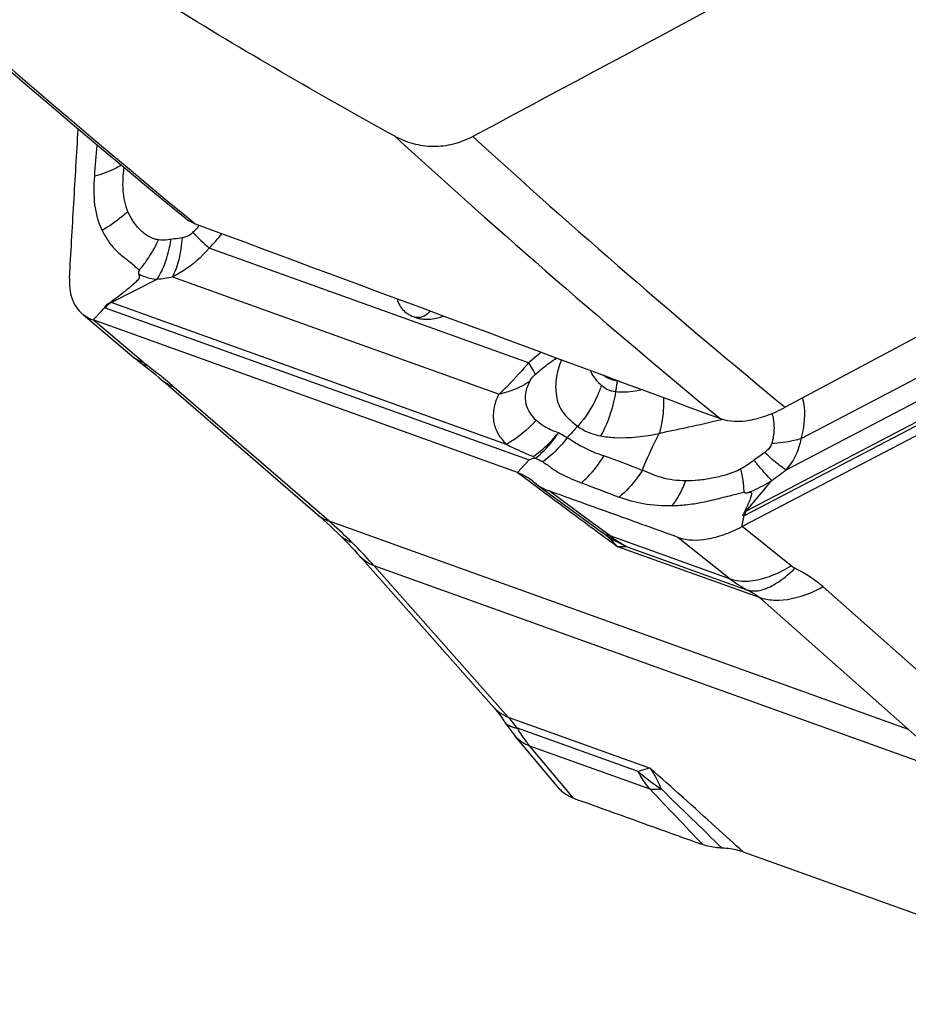
# Model space of a CAD drawing. Units: millimetres. Extents: x 0 to 841, y 0 to 594.
# Drawn here: x 108 to 114, y 122 to 129 of the extents above; entities that cross this region are included whole.
import ezdxf

# ---------------------------------------------------------------- set-up
doc = ezdxf.new("R2010")
doc.units = ezdxf.units.MM
doc.header["$LTSCALE"] = 46.255
doc.layers.add('607065213-000_CL', color=7, linetype='CONTINUOUS')
doc.layers.add('607080412-000_CL', color=7, linetype='CONTINUOUS')

msp = doc.modelspace()

# ---------------------------------------------------------------- linework, layer by layer
at = {"layer": '607065213-000_CL', "color": 9, "linetype": 'CONTINUOUS'}
for p, q in [((112.6308, 125.6325), (117.0031, 127.9157)), ((116.3155, 127.8855), (113.0198, 126.1644)), ((116.7184, 127.7931), (112.6406, 125.6637)), ((112.9184, 125.95), (116.2881, 127.7097)), ((108.681, 127.5472), (108.6571, 127.5444)), ((111.1344, 126.6891), (108.9211, 127.4837)), ((108.6688, 127.2861), (110.9317, 126.4735)), ((108.2428, 127.108), (108.5618, 127.2684)), ((110.9812, 126.1247), (108.2428, 127.108)), ((108.1295, 126.9983), (108.1758, 127.0474)), ((108.1758, 127.0474), (108.1882, 127.0607)), ((108.2021, 127.0716), (111.1383, 126.0173)), ((108.1183, 126.9864), (108.1295, 126.9983)), ((108.464, 126.6945), (108.1183, 126.9864)), ((111.3627, 126.7118), (111.3613, 126.7078)), ((111.7471, 126.5649), (111.7362, 126.4888)), ((109.7499, 125.5947), (108.6802, 126.5196)), ((111.1383, 126.0173), (111.0572, 125.9312)), ((112.7186, 126.0314), (112.6956, 126.0149)), ((111.0572, 125.9312), (111.1402, 125.8693)), ((111.1402, 125.8693), (111.2283, 125.8037)), ((112.6406, 125.6637), (112.8195, 125.8744)), ((111.5575, 125.5964), (111.2768, 125.8026)), ((109.7499, 125.5947), (113.7649, 124.1531)), ((111.6975, 125.4934), (111.5575, 125.5964)), ((112.6148, 125.5659), (112.6228, 125.6086)), ((112.6228, 125.6086), (112.6249, 125.6201)), ((112.6129, 125.5556), (112.6148, 125.5659)), ((112.9533, 125.2835), (112.6129, 125.5556)), ((111.6975, 125.4934), (112.5306, 125.1943)), ((112.1717, 125.4812), (112.5306, 125.1943)), ((112.7336, 125.0642), (111.7519, 125.4167)), ((111.8164, 125.4162), (112.6513, 125.1164)), ((114.0806, 123.8417), (110.0656, 125.2833)), ((110.9941, 124.2367), (110.0656, 125.2833)), ((114.2055, 124.2272), (113.1743, 125.1383)), ((112.7336, 125.0642), (113.7649, 124.1531)), ((110.9941, 124.2367), (111.9759, 123.8842)), ((110.9745, 124.1963), (110.9692, 124.2034)), ((111.8925, 123.8599), (111.0576, 124.1597)), ((111.9767, 123.7368), (111.1436, 124.0359)), ((111.4463, 123.675), (111.1436, 124.0359))]:
    msp.add_line(p, q, dxfattribs=at)
at = {"layer": '607065213-000_CL', "color": 7, "linetype": 'CONTINUOUS'}
for p, q in [((116.9892, 127.8409), (112.6129, 125.5556)), ((108.0495, 127.0236), (108.403, 126.7251)), ((108.1882, 127.0607), (108.1994, 127.0726)), ((111.0572, 125.9312), (108.1183, 126.9864)), ((110.3466, 127.0055), (110.3633, 127)), ((108.5762, 126.5868), (108.6043, 126.5628)), ((111.1684, 126.0411), (111.1702, 126.0308)), ((111.1702, 126.0308), (111.1835, 126.0295)), ((111.1941, 125.8461), (111.6412, 125.5176)), ((112.6249, 125.6201), (112.6268, 125.6304)), ((109.8115, 125.5118), (109.825, 125.4985)), ((111.6411, 125.5176), (111.6412, 125.5176)), ((109.9501, 125.3677), (109.9651, 125.3509)), ((110.8936, 124.3043), (109.9651, 125.3509)), ((110.8936, 124.3043), (110.8939, 124.304)), ((110.8936, 124.3043), (110.9063, 124.2895)), ((110.9692, 124.2034), (110.9826, 124.1835)), ((111.3435, 123.7455), (111.0442, 124.1023)), ((112.6202, 123.3034), (115.5591, 122.2481))]:
    msp.add_line(p, q, dxfattribs=at)
for points in [[(108.403, 126.7251), (108.4156, 126.7148), (108.4282, 126.7046), (108.441, 126.6946), (108.4605, 126.6796)], [(108.4605, 126.6796), (108.4923, 126.6549), (108.5223, 126.6311), (108.5503, 126.6083), (108.5762, 126.5868)], [(108.6044, 126.5628), (109.691, 125.6232), (109.7156, 125.6014), (109.74, 125.5793), (109.7641, 125.557), (109.7879, 125.5345), (109.8115, 125.5118)], [(109.825, 125.4985), (109.8381, 125.4856), (109.861, 125.4625), (109.8836, 125.4391), (109.906, 125.4156), (109.9282, 125.3917), (109.9501, 125.3677)], [(110.9063, 124.2895), (110.919, 124.2738), (110.9331, 124.2553), (110.9482, 124.2344), (110.9641, 124.2112), (110.9692, 124.2034)], [(110.9826, 124.1835), (110.9992, 124.16), (111.0164, 124.1369)], [(111.0164, 124.1369), (111.0343, 124.1142), (111.0442, 124.1023)]]:
    msp.add_lwpolyline(points, dxfattribs=at)
at = {"layer": '607065213-000_CL', "color": 9, "linetype": 'CONTINUOUS'}
for centre, radius, start, end in [((6.6367, 136.0882), 101.8153, 355.433112, 355.555529), ((108.3385, 128.0624), 0.6647, 314.94494, 316.46867), ((123.4045, 142.7358), 21.0332, 226.05454, 226.48065), ((107.8403, 128.5369), 1.509, 315.74052, 320.86187), ((107.6825, 127.6888), 0.9852, 350.33139, 351.57188), ((107.8407, 127.8504), 0.7908, 319.08097, 324.69795), ((108.2917, 129.236), 1.9861, 277.81755, 280.94556), ((108.2747, 127.2284), 0.1246, 252.63079, 255.1761), ((108.2501, 127.2053), 0.1421, 249.10558, 250.25258), ((110.3509, 127.1267), 0.1286, 316.38942, 322.80425), ((112.0967, 125.6384), 1.4248, 127.83571, 132.48777), ((108.526, 126.8937), 0.2087, 249.8862, 252.696), ((105.5938, 122.885), 4.7689, 51.92512, 52.62192), ((111.1684, 126.7695), 0.1603, 340.45411, 344.43222), ((111.0742, 127.2395), 0.6043, 298.36344, 298.87642), ((111.8038, 126.9879), 0.4268, 262.37017, 264.30986), ((110.6524, 133.8923), 7.809, 283.40302, 283.52557), ((112.7093, 125.032), 1.7342, 135.40188, 138.9162), ((116.5206, 129.1596), 4.9517, 219.42538, 219.61845), ((109.9707, 129.7052), 4.7739, 306.63664, 308.13033), ((173.2134, 209.0849), 103.8167, 233.340182, 233.603953), ((111.9413, 128.1397), 2.4424, 285.34809, 286.29847), ((112.3782, 126.1396), 0.5434, 297.96542, 298.86413), ((107.5405, 123.035), 3.3815, 48.78012, 49.20104), ((112.3317, 126.2053), 0.6462, 297.17512, 297.57458), ((107.5666, 123.0643), 3.3421, 45.39327, 48.78554), ((149.2794, 176.6544), 63.5107, 233.623967, 233.780204), ((112.1878, 126.2601), 0.922, 233.63718, 246.24864), ((111.7175, 125.6211), 0.1286, 233.6094, 237.59534), ((107.5937, 123.0923), 3.3032, 44.95981, 45.3871), ((112.1349, 126.0366), 0.6974, 231.15964, 242.83041), ((107.6183, 123.1165), 3.2686, 41.52154, 44.96468), ((112.9673, 125.7387), 0.6979, 231.26216, 243.07936), ((111.0661, 124.4575), 0.2307, 221.71019, 228.24054), ((111.0811, 124.3761), 0.2177, 260.54327, 263.81774), ((111.097, 121.1397), 4.0248, 45.35949, 48.48084), ((111.995, 124.1298), 0.3949, 276.63494, 278.47709), ((-65.7115, -59.2647), 255.1291, 45.700057, 45.831982), ((227.4392, 233.2536), 159.1399, 223.486157, 223.676583)]:
    msp.add_arc(centre, radius, start, end, dxfattribs=at)
at = {"layer": '607065213-000_CL', "color": 7, "linetype": 'CONTINUOUS'}
for centre, radius, start, end in [((110.4265, 127.2282), 0.2366, 254.52251, 256.86404), ((110.9595, 125.6266), 0.3186, 48.18808, 53.3243), ((111.3637, 126.0783), 0.2876, 228.17526, 230.78414), ((111.3696, 126.0856), 0.297, 230.78444, 233.76511), ((111.3734, 126.0908), 0.3034, 233.76056, 235.86298)]:
    msp.add_arc(centre, radius, start, end, dxfattribs=at)
for points, knots in [([(107.9541, 127.2776), (107.9595, 127.3635), (107.9689, 127.5354), (107.9894, 127.879), (108.0043, 128.1367), (108.0143, 128.3085)], [0, 0, 0, 0, 0.250055, 0.500035, 1, 1, 1, 1]), ([(108.1804, 127.6071), (108.1933, 127.5812), (108.2216, 127.5304), (108.2783, 127.4623), (108.3366, 127.4168), (108.3828, 127.3796), (108.4047, 127.3601), (108.4157, 127.3507)], [0, 0, 0, 0, 0.246591, 0.494649, 0.74946, 0.876538, 1, 1, 1, 1]), ([(108.2375, 127.1095), (108.2586, 127.1252), (108.2902, 127.1486), (108.3316, 127.1806), (108.3614, 127.2053), (108.3914, 127.2301), (108.4179, 127.2531), (108.443, 127.2772), (108.4376, 127.2973), (108.4342, 127.3042)], [0, 0, 0, 0, 0.273096, 0.408688, 0.542636, 0.676476, 0.808504, 0.920143, 1, 1, 1, 1]), ([(107.9541, 127.2776), (107.9511, 127.2293), (107.9587, 127.1365), (108.0105, 127.0566), (108.0424, 127.0296)], [0, 0, 0, 0, 0.536954, 1, 1, 1, 1]), ([(108.1994, 127.0726), (108.1944, 127.0783), (108.2159, 127.098), (108.229, 127.1033), (108.2375, 127.1095)], [0, 0, 0, 0, 0.421538, 1, 1, 1, 1]), ([(110.2244, 127.1342), (110.2279, 127.118), (110.2388, 127.0876), (110.2769, 127.0379), (110.3184, 127.0156), (110.3466, 127.0055)], [0, 0, 0, 0, 0.267759, 0.515014, 1, 1, 1, 1]), ([(108.0424, 127.0296), (108.0479, 127.025), (108.0711, 127.0072), (108.0976, 126.9939), (108.1183, 126.9864)], [0, 0, 0, 0, 0.245001, 1, 1, 1, 1]), ([(110.4289, 126.9914), (110.4382, 126.9914), (110.4787, 126.9936), (110.5185, 127.0035), (110.5479, 127.0138)], [0, 0, 0, 0, 0.230077, 1, 1, 1, 1]), ([(110.3727, 126.9978), (110.3771, 126.9967), (110.3956, 126.993), (110.4146, 126.9914), (110.4289, 126.9914)], [0, 0, 0, 0, 0.240295, 1, 1, 1, 1]), ([(111.1383, 126.0173), (111.1433, 126.0201), (111.1539, 126.0249), (111.1651, 126.0281), (111.1702, 126.0308)], [0, 0, 0, 0, 0.502397, 1, 1, 1, 1]), ([(111.0572, 125.9312), (111.0656, 125.9282), (111.0982, 125.9153), (111.1289, 125.8976), (111.1498, 125.8821)], [0, 0, 0, 0, 0.256316, 1, 1, 1, 1]), ([(111.2032, 125.8397), (111.2088, 125.8359), (111.232, 125.8212), (111.2572, 125.8096), (111.2767, 125.8026)], [0, 0, 0, 0, 0.245533, 1, 1, 1, 1]), ([(112.1717, 125.4812), (112.0225, 125.5345), (111.7244, 125.6421), (111.4259, 125.7488), (111.2768, 125.8026)], [0, 0, 0, 0, 0.499981, 1, 1, 1, 1]), ([(112.1287, 125.7004), (112.1647, 125.7021), (112.239, 125.7075), (112.353, 125.7259), (112.4692, 125.7554), (112.5484, 125.7742), (112.5877, 125.7845)], [0, 0, 0, 0, 0.231154, 0.477978, 0.739645, 1, 1, 1, 1]), ([(112.6331, 125.6597), (112.6362, 125.6663), (112.6425, 125.6797), (112.6521, 125.6995), (112.6607, 125.7193), (112.6678, 125.739), (112.6735, 125.7551), (112.6778, 125.768), (112.68, 125.7769), (112.6816, 125.7845), (112.6783, 125.7893), (112.6717, 125.7911), (112.6616, 125.791), (112.6529, 125.7899), (112.6482, 125.7893)], [0, 0, 0, 0, 0.130386, 0.262241, 0.3899, 0.511728, 0.633293, 0.693093, 0.749825, 0.799577, 0.820586, 0.846478, 0.916214, 1, 1, 1, 1]), ([(112.6268, 125.6304), (112.6252, 125.6299), (112.6222, 125.6292), (112.6166, 125.633), (112.622, 125.6424), (112.6272, 125.6502), (112.6315, 125.6566), (112.6331, 125.6597)], [0, 0, 0, 0, 0.1268, 0.21289, 0.442441, 0.742267, 1, 1, 1, 1]), ([(112.1717, 125.4812), (112.2345, 125.4588), (112.3479, 125.459), (112.4943, 125.4998), (112.573, 125.5348), (112.6129, 125.5556)], [0, 0, 0, 0, 0.437927, 0.704349, 1, 1, 1, 1]), ([(111.4464, 123.675), (111.4362, 123.6786), (111.3977, 123.6949), (111.3636, 123.7215), (111.3436, 123.7453)], [0, 0, 0, 0, 0.257904, 1, 1, 1, 1]), ([(111.4463, 123.675), (111.5957, 123.622), (111.8937, 123.5139), (112.1923, 123.4076), (112.3413, 123.3537)], [0, 0, 0, 0, 0.499982, 1, 1, 1, 1]), ([(112.4745, 123.3296), (112.4626, 123.3299), (112.4175, 123.333), (112.3727, 123.3423), (112.3413, 123.3536)], [0, 0, 0, 0, 0.263182, 1, 1, 1, 1]), ([(112.6202, 123.3033), (112.6092, 123.3073), (112.5618, 123.3219), (112.5122, 123.3285), (112.4745, 123.3296)], [0, 0, 0, 0, 0.23803, 1, 1, 1, 1])]:
    msp.add_open_spline(points, degree=3, knots=knots, dxfattribs=at)
at = {"layer": '607065213-000_CL', "color": 9, "linetype": 'CONTINUOUS'}
for points, knots in [([(108.3134, 128.0578), (108.2996, 128.0495), (108.241, 128.0176), (108.1777, 127.9944), (108.1288, 127.9814)], [0, 0, 0, 0, 0.241504, 1, 1, 1, 1]), ([(108.3582, 127.7382), (108.3402, 127.7843), (108.3188, 127.8865), (108.3267, 127.9893), (108.3323, 128.0419)], [0, 0, 0, 0, 0.483176, 1, 1, 1, 1]), ([(108.1804, 127.6071), (108.1542, 127.6628), (108.122, 127.7883), (108.1237, 127.9161), (108.1288, 127.9814)], [0, 0, 0, 0, 0.484318, 1, 1, 1, 1]), ([(108.3582, 127.7382), (108.3451, 127.7256), (108.2902, 127.6763), (108.2289, 127.6341), (108.1804, 127.6071)], [0, 0, 0, 0, 0.246831, 1, 1, 1, 1]), ([(108.571, 127.542), (108.5441, 127.5434), (108.4944, 127.5657), (108.4363, 127.6145), (108.3903, 127.6726), (108.368, 127.716), (108.3582, 127.7382)], [0, 0, 0, 0, 0.267936, 0.515514, 0.757825, 1, 1, 1, 1]), ([(108.8081, 127.5919), (108.8031, 127.5868), (108.7823, 127.5693), (108.7562, 127.559), (108.7366, 127.5551)], [0, 0, 0, 0, 0.262179, 1, 1, 1, 1]), ([(108.486, 127.3934), (108.4941, 127.4048), (108.526, 127.4522), (108.5531, 127.5028), (108.571, 127.542)], [0, 0, 0, 0, 0.244777, 1, 1, 1, 1]), ([(108.5618, 127.2684), (108.585, 127.3039), (108.6234, 127.3871), (108.6456, 127.4756), (108.6538, 127.5233)], [0, 0, 0, 0, 0.466436, 1, 1, 1, 1]), ([(108.6571, 127.5444), (108.6496, 127.5433), (108.6212, 127.5399), (108.5918, 127.538), (108.571, 127.542)], [0, 0, 0, 0, 0.262649, 1, 1, 1, 1]), ([(108.6688, 127.2861), (108.6887, 127.3237), (108.7194, 127.4125), (108.7328, 127.5049), (108.7366, 127.5551)], [0, 0, 0, 0, 0.458205, 1, 1, 1, 1]), ([(108.9211, 127.4837), (108.8702, 127.4216), (108.787, 127.3498), (108.693, 127.298), (108.6688, 127.2861)], [0, 0, 0, 0, 0.748329, 1, 1, 1, 1]), ([(108.4382, 127.3324), (108.4349, 127.3281), (108.4309, 127.3183), (108.4327, 127.3083), (108.4342, 127.3042)], [0, 0, 0, 0, 0.556263, 1, 1, 1, 1]), ([(108.4342, 127.3042), (108.4438, 127.2992), (108.4843, 127.281), (108.5284, 127.2717), (108.5618, 127.2684)], [0, 0, 0, 0, 0.243105, 1, 1, 1, 1]), ([(110.4441, 127.038), (110.4312, 127.0244), (110.4007, 127.003), (110.3629, 127.001), (110.3466, 127.0055)], [0, 0, 0, 0, 0.526467, 1, 1, 1, 1]), ([(108.4507, 126.6875), (108.4532, 126.6855), (108.4647, 126.6781), (108.4785, 126.675), (108.4888, 126.6746)], [0, 0, 0, 0, 0.238928, 1, 1, 1, 1]), ([(108.4888, 126.6746), (108.4866, 126.6762), (108.4782, 126.6827), (108.47, 126.6894), (108.464, 126.6945)], [0, 0, 0, 0, 0.260287, 1, 1, 1, 1]), ([(111.1344, 126.6891), (111.1175, 126.6693), (111.0527, 126.595), (110.9843, 126.5237), (110.9317, 126.4735)], [0, 0, 0, 0, 0.262993, 1, 1, 1, 1]), ([(111.1823, 126.6109), (111.1775, 126.6222), (111.162, 126.6488), (111.1449, 126.6741), (111.1344, 126.689)], [0, 0, 0, 0, 0.403358, 1, 1, 1, 1]), ([(111.1823, 126.6109), (111.1932, 126.6208), (111.2364, 126.6588), (111.2831, 126.6931), (111.3194, 126.7159)], [0, 0, 0, 0, 0.25528, 1, 1, 1, 1]), ([(111.3613, 126.7078), (111.3432, 126.6659), (111.3196, 126.5788), (111.3208, 126.4673), (111.3465, 126.3868), (111.3792, 126.3342), (111.4248, 126.2907), (111.4578, 126.2638), (111.4745, 126.2496)], [0, 0, 0, 0, 0.26538, 0.517084, 0.635712, 0.752371, 0.872757, 1, 1, 1, 1]), ([(108.6802, 126.5196), (108.6688, 126.5294), (108.6211, 126.5702), (108.5723, 126.6096), (108.5347, 126.6391)], [0, 0, 0, 0, 0.239207, 1, 1, 1, 1]), ([(111.143, 126.5624), (111.1448, 126.5662), (111.1553, 126.5842), (111.17, 126.5996), (111.1823, 126.6109)], [0, 0, 0, 0, 0.198668, 1, 1, 1, 1]), ([(111.6385, 126.5338), (111.63, 126.541), (111.5993, 126.5711), (111.576, 126.6082), (111.5628, 126.637)], [0, 0, 0, 0, 0.262056, 1, 1, 1, 1]), ([(111.7471, 126.5649), (111.7379, 126.5661), (111.7038, 126.5726), (111.671, 126.5881), (111.6513, 126.6043)], [0, 0, 0, 0, 0.266936, 1, 1, 1, 1]), ([(111.143, 126.5624), (111.1366, 126.5579), (111.1101, 126.5401), (111.0819, 126.5248), (111.0599, 126.5148)], [0, 0, 0, 0, 0.245609, 1, 1, 1, 1]), ([(111.143, 126.5624), (111.1291, 126.5363), (111.1089, 126.485), (111.1108, 126.3839), (111.1534, 126.3226), (111.1862, 126.2924)], [0, 0, 0, 0, 0.300855, 0.547112, 1, 1, 1, 1]), ([(110.9812, 126.1247), (110.9616, 126.1464), (110.9247, 126.1917), (110.8892, 126.2759), (110.8915, 126.3749), (110.9126, 126.4417), (110.9317, 126.4735)], [0, 0, 0, 0, 0.231451, 0.459643, 0.706152, 1, 1, 1, 1]), ([(111.0599, 126.5148), (111.0499, 126.5102), (111.0085, 126.4928), (110.965, 126.4803), (110.9317, 126.4735)], [0, 0, 0, 0, 0.245588, 1, 1, 1, 1]), ([(111.6385, 126.5338), (111.6301, 126.5081), (111.5903, 126.4056), (111.5293, 126.3116), (111.4745, 126.2496)], [0, 0, 0, 0, 0.246156, 1, 1, 1, 1]), ([(111.7362, 126.4888), (111.7324, 126.4618), (111.7123, 126.3561), (111.6733, 126.2538), (111.6334, 126.1841)], [0, 0, 0, 0, 0.253142, 1, 1, 1, 1]), ([(111.7362, 126.4888), (111.7177, 126.491), (111.682, 126.5006), (111.6513, 126.5215), (111.6385, 126.5338)], [0, 0, 0, 0, 0.511805, 1, 1, 1, 1]), ([(111.9227, 126.5037), (111.9063, 126.5), (111.8451, 126.4878), (111.7816, 126.4831), (111.7362, 126.4888)], [0, 0, 0, 0, 0.268515, 1, 1, 1, 1]), ([(112.0684, 126.4499), (112.0692, 126.4274), (112.0695, 126.3437), (112.0577, 126.2594), (112.0397, 126.2008)], [0, 0, 0, 0, 0.268368, 1, 1, 1, 1]), ([(113.0308, 126.4457), (113.0365, 126.4255), (113.0538, 126.3321), (113.0402, 126.235), (113.0198, 126.1644)], [0, 0, 0, 0, 0.222675, 1, 1, 1, 1]), ([(112.8203, 126.3388), (112.8221, 126.3324), (112.8291, 126.3053), (112.833, 126.2774), (112.8341, 126.2561)], [0, 0, 0, 0, 0.239318, 1, 1, 1, 1]), ([(111.3408, 126.2055), (111.3112, 126.2158), (111.2552, 126.2373), (111.2069, 126.2733), (111.1862, 126.2924)], [0, 0, 0, 0, 0.526604, 1, 1, 1, 1]), ([(112.0397, 126.2008), (112.0727, 126.2099), (112.1408, 126.2242), (112.2823, 126.2532), (112.3897, 126.2786), (112.4625, 126.296)], [0, 0, 0, 0, 0.236662, 0.481683, 1, 1, 1, 1]), ([(111.1684, 126.0411), (111.1844, 126.0527), (111.2473, 126.1014), (111.3034, 126.1588), (111.3408, 126.2055)], [0, 0, 0, 0, 0.248086, 1, 1, 1, 1]), ([(111.1835, 126.0295), (111.1986, 126.0418), (111.2579, 126.0939), (111.3085, 126.1556), (111.3408, 126.2055)], [0, 0, 0, 0, 0.247009, 1, 1, 1, 1]), ([(111.4021, 126.1717), (111.3969, 126.1746), (111.3765, 126.1861), (111.356, 126.1972), (111.3408, 126.2055)], [0, 0, 0, 0, 0.258794, 1, 1, 1, 1]), ([(111.4745, 126.2496), (111.4859, 126.2416), (111.5349, 126.2113), (111.5906, 126.1923), (111.6334, 126.1841)], [0, 0, 0, 0, 0.243208, 1, 1, 1, 1]), ([(111.6334, 126.1841), (111.665, 126.1781), (111.8007, 126.1627), (111.9378, 126.1804), (112.0397, 126.2008)], [0, 0, 0, 0, 0.236618, 1, 1, 1, 1]), ([(111.9226, 125.9458), (111.9315, 125.9678), (111.9673, 126.0542), (112.007, 126.1391), (112.0397, 126.2008)], [0, 0, 0, 0, 0.25344, 1, 1, 1, 1]), ([(112.8341, 126.2561), (112.8346, 126.2463), (112.8352, 126.204), (112.8282, 126.1616), (112.8185, 126.1306)], [0, 0, 0, 0, 0.23236, 1, 1, 1, 1]), ([(111.4021, 126.1717), (111.39, 126.1556), (111.3395, 126.0937), (111.2803, 126.0388), (111.2321, 126.0034)], [0, 0, 0, 0, 0.251548, 1, 1, 1, 1]), ([(111.6562, 126.0445), (111.6336, 126.0522), (111.5448, 126.0854), (111.4593, 126.1296), (111.4021, 126.1717)], [0, 0, 0, 0, 0.251757, 1, 1, 1, 1]), ([(112.8185, 126.1306), (112.8169, 126.1249), (112.8058, 126.101), (112.7864, 126.0822), (112.7707, 126.0697)], [0, 0, 0, 0, 0.228415, 1, 1, 1, 1]), ([(113.0198, 126.1644), (113.0044, 126.1595), (112.9387, 126.1412), (112.8705, 126.1326), (112.8185, 126.1306)], [0, 0, 0, 0, 0.236731, 1, 1, 1, 1]), ([(113.0198, 126.1644), (113.0147, 126.1257), (112.9909, 126.0478), (112.9451, 125.9809), (112.9184, 125.95)], [0, 0, 0, 0, 0.488369, 1, 1, 1, 1]), ([(110.9812, 126.1247), (110.9961, 126.1173), (111.0575, 126.0872), (111.1202, 126.0599), (111.1684, 126.0411)], [0, 0, 0, 0, 0.243037, 1, 1, 1, 1]), ([(112.7707, 126.0697), (112.7665, 126.0665), (112.7494, 126.0534), (112.7319, 126.0409), (112.7186, 126.0314)], [0, 0, 0, 0, 0.244957, 1, 1, 1, 1]), ([(112.9184, 125.95), (112.8956, 125.9615), (112.8446, 126.0003), (112.7979, 126.0432), (112.7707, 126.0697)], [0, 0, 0, 0, 0.400831, 1, 1, 1, 1]), ([(111.2321, 126.0034), (111.2547, 125.9906), (111.2956, 125.9591), (111.3604, 125.9181), (111.4298, 125.887), (111.4768, 125.8687), (111.5005, 125.8596)], [0, 0, 0, 0, 0.254747, 0.504878, 0.751239, 1, 1, 1, 1]), ([(111.5005, 125.8596), (111.5155, 125.8725), (111.5745, 125.9278), (111.6245, 125.9925), (111.6562, 126.0445)], [0, 0, 0, 0, 0.245561, 1, 1, 1, 1]), ([(111.9221, 125.945), (111.9004, 125.9537), (111.8123, 125.9882), (111.7235, 126.0207), (111.6567, 126.0454)], [0, 0, 0, 0, 0.247015, 1, 1, 1, 1]), ([(112.8195, 125.8744), (112.8031, 125.89), (112.7649, 125.9323), (112.7281, 125.9756), (112.7062, 126.002)], [0, 0, 0, 0, 0.397502, 1, 1, 1, 1]), ([(111.9226, 125.9458), (111.9116, 125.9282), (111.8654, 125.8602), (111.8088, 125.7991), (111.7618, 125.7597)], [0, 0, 0, 0, 0.253166, 1, 1, 1, 1]), ([(112.2213, 125.8722), (112.1659, 125.8733), (112.0616, 125.8852), (111.9665, 125.9271), (111.9226, 125.9458)], [0, 0, 0, 0, 0.537256, 1, 1, 1, 1]), ([(112.6056, 125.9562), (112.574, 125.9371), (112.5062, 125.9132), (112.4067, 125.889), (112.3122, 125.8754), (112.2509, 125.8726), (112.2213, 125.8722)], [0, 0, 0, 0, 0.279392, 0.536273, 0.77624, 1, 1, 1, 1]), ([(112.6249, 125.8396), (112.6241, 125.8484), (112.6197, 125.8876), (112.6122, 125.9264), (112.6056, 125.9562)], [0, 0, 0, 0, 0.224038, 1, 1, 1, 1]), ([(112.2213, 125.8722), (112.2153, 125.8563), (112.1904, 125.7961), (112.1576, 125.7389), (112.1287, 125.7004)], [0, 0, 0, 0, 0.260333, 1, 1, 1, 1]), ([(112.6482, 125.7893), (112.6628, 125.7947), (112.7219, 125.8188), (112.7783, 125.8492), (112.8195, 125.8744)], [0, 0, 0, 0, 0.243552, 1, 1, 1, 1]), ([(112.6267, 125.7954), (112.6268, 125.7989), (112.6267, 125.8136), (112.6259, 125.8284), (112.6249, 125.8396)], [0, 0, 0, 0, 0.233029, 1, 1, 1, 1]), ([(112.6267, 125.7954), (112.627, 125.7939), (112.6297, 125.7898), (112.6384, 125.7889), (112.6447, 125.7889), (112.6482, 125.7893)], [0, 0, 0, 0, 0.193891, 0.553629, 1, 1, 1, 1]), ([(112.1287, 125.7004), (112.062, 125.6982), (111.9365, 125.7053), (111.8158, 125.7392), (111.7618, 125.7597)], [0, 0, 0, 0, 0.536, 1, 1, 1, 1]), ([(112.6406, 125.6637), (112.6395, 125.6614), (112.6351, 125.6514), (112.6323, 125.6407), (112.6308, 125.6325)], [0, 0, 0, 0, 0.233908, 1, 1, 1, 1]), ([(111.7519, 125.4167), (111.7434, 125.4261), (111.7092, 125.4626), (111.6712, 125.4955), (111.6411, 125.5176)], [0, 0, 0, 0, 0.253828, 1, 1, 1, 1]), ([(109.9136, 125.4437), (109.9052, 125.4467), (109.873, 125.4601), (109.8436, 125.4804), (109.8251, 125.4986)], [0, 0, 0, 0, 0.254875, 1, 1, 1, 1]), ([(111.7519, 125.4167), (111.7576, 125.4174), (111.7789, 125.4195), (111.8006, 125.4188), (111.8162, 125.4163)], [0, 0, 0, 0, 0.266531, 1, 1, 1, 1]), ([(110.0656, 125.2833), (110.0558, 125.287), (110.0187, 125.3033), (109.9852, 125.3284), (109.9652, 125.351)], [0, 0, 0, 0, 0.256629, 1, 1, 1, 1]), ([(112.688, 125.1818), (112.7325, 125.1878), (112.825, 125.2144), (112.9103, 125.2575), (112.9533, 125.2835)], [0, 0, 0, 0, 0.471886, 1, 1, 1, 1]), ([(112.7669, 125.1227), (112.8038, 125.1351), (112.8799, 125.1781), (112.9454, 125.2343), (112.9789, 125.2674)], [0, 0, 0, 0, 0.452959, 1, 1, 1, 1]), ([(113.1743, 125.1383), (113.1602, 125.1507), (113.0997, 125.2003), (113.0322, 125.241), (112.9789, 125.2674)], [0, 0, 0, 0, 0.239838, 1, 1, 1, 1]), ([(112.5306, 125.1943), (112.542, 125.1903), (112.5933, 125.1763), (112.6476, 125.1764), (112.688, 125.1818)], [0, 0, 0, 0, 0.229589, 1, 1, 1, 1]), ([(112.6513, 125.1164), (112.6597, 125.1138), (112.6981, 125.1061), (112.7382, 125.113), (112.7669, 125.1227)], [0, 0, 0, 0, 0.224752, 1, 1, 1, 1]), ([(112.6513, 125.1164), (112.6595, 125.1125), (112.6886, 125.0979), (112.7162, 125.0799), (112.7336, 125.0642)], [0, 0, 0, 0, 0.278881, 1, 1, 1, 1]), ([(113.1743, 125.1383), (113.1488, 125.1244), (113.0533, 125.0774), (112.9474, 125.047), (112.8697, 125.0442)], [0, 0, 0, 0, 0.271642, 1, 1, 1, 1]), ([(112.8697, 125.0442), (112.8574, 125.0438), (112.8114, 125.0441), (112.7652, 125.0525), (112.7336, 125.0642)], [0, 0, 0, 0, 0.268633, 1, 1, 1, 1]), ([(110.9125, 124.2854), (110.9183, 124.2802), (110.9431, 124.2602), (110.9717, 124.2452), (110.9941, 124.2367)], [0, 0, 0, 0, 0.246315, 1, 1, 1, 1]), ([(111.0576, 124.1597), (111.0519, 124.1669), (111.0311, 124.1929), (111.0099, 124.2186), (110.9941, 124.2367)], [0, 0, 0, 0, 0.276809, 1, 1, 1, 1]), ([(111.0453, 124.1614), (111.0379, 124.1626), (111.012, 124.1683), (110.9868, 124.1817), (110.9745, 124.1963)], [0, 0, 0, 0, 0.284799, 1, 1, 1, 1]), ([(111.1436, 124.0359), (111.1357, 124.0454), (111.1044, 124.0848), (111.0766, 124.1269), (111.0576, 124.1597)], [0, 0, 0, 0, 0.245611, 1, 1, 1, 1]), ([(111.1436, 124.0359), (111.1338, 124.0394), (111.0967, 124.0546), (111.0633, 124.0795), (111.0442, 124.1023)], [0, 0, 0, 0, 0.259726, 1, 1, 1, 1]), ([(111.9759, 123.8842), (111.9694, 123.8828), (111.9413, 123.8759), (111.9137, 123.8671), (111.8927, 123.8597)], [0, 0, 0, 0, 0.231012, 1, 1, 1, 1]), ([(111.9759, 123.8842), (111.9832, 123.873), (112.0122, 123.8265), (112.0369, 123.7773), (112.0532, 123.7393)], [0, 0, 0, 0, 0.244409, 1, 1, 1, 1]), ([(112.6202, 123.3033), (112.5576, 123.3604), (112.3435, 123.5548), (112.1287, 123.7484), (111.9759, 123.8842)], [0, 0, 0, 0, 0.293072, 1, 1, 1, 1]), ([(112.0532, 123.7393), (112.0388, 123.748), (111.9822, 123.7841), (111.9293, 123.8258), (111.8925, 123.8599)], [0, 0, 0, 0, 0.252443, 1, 1, 1, 1]), ([(111.9767, 123.7368), (111.9688, 123.7463), (111.9379, 123.7853), (111.9108, 123.8272), (111.8925, 123.8599)], [0, 0, 0, 0, 0.247184, 1, 1, 1, 1]), ([(112.0407, 123.7376), (112.035, 123.7369), (112.0137, 123.735), (111.9922, 123.735), (111.9767, 123.7368)], [0, 0, 0, 0, 0.268778, 1, 1, 1, 1])]:
    msp.add_open_spline(points, degree=3, knots=knots, dxfattribs=at)
for points in [[(108.8542, 127.6425), (108.8434, 127.6295), (108.8321, 127.6168), (108.8204, 127.6045)], [(108.7366, 127.5551), (108.7182, 127.5515), (108.6996, 127.5494), (108.681, 127.5472)], [(108.4382, 127.3324), (108.4307, 127.3384), (108.4232, 127.3444), (108.4158, 127.3506)], [(108.2428, 127.108), (108.2282, 127.0971), (108.2146, 127.0848), (108.2021, 127.0716)], [(108.3953, 126.7319), (108.4126, 126.7172), (108.4329, 126.7056), (108.4543, 126.6978)], [(111.3194, 126.7159), (111.3235, 126.7184), (111.3276, 126.7209), (111.3318, 126.7232)], [(108.6802, 126.5196), (108.6527, 126.5291), (108.6264, 126.5438), (108.6044, 126.5628)], [(111.1862, 126.2924), (111.1282, 126.2258), (111.058, 126.1682), (110.9812, 126.1247)], [(111.1835, 126.0295), (111.2001, 126.0217), (111.2164, 126.013), (111.2321, 126.0034)], [(112.6956, 126.0149), (112.667, 125.9933), (112.6377, 125.9721), (112.6056, 125.9562)], [(111.5005, 125.8596), (111.5873, 125.8255), (111.6747, 125.7929), (111.7618, 125.7597)], [(109.6742, 125.638), (109.6962, 125.619), (109.7224, 125.6042), (109.7499, 125.5947)], [(111.6486, 125.5125), (111.6567, 125.5074), (111.6654, 125.5031), (111.6744, 125.4998)], [(111.6744, 125.4998), (111.6819, 125.4971), (111.6897, 125.495), (111.6975, 125.4934)], [(112.9789, 125.2674), (112.9698, 125.2718), (112.9611, 125.2772), (112.9533, 125.2835)]]:
    msp.add_open_spline(points, degree=3, dxfattribs=at)
at = {"layer": '607080412-000_CL', "color": 9, "linetype": 'CONTINUOUS'}
msp.add_line((108.7644, 127.7032), (108.8255, 127.6532), dxfattribs=at)
at = {"layer": '607080412-000_CL', "color": 7, "linetype": 'CONTINUOUS'}
msp.add_line((115.2852, 127.6501), (112.9119, 126.3822), dxfattribs=at)
msp.add_arc((146.162, 173.4438), 59.0965, 220.002327, 230.730457, dxfattribs=at)
at = {"layer": '607080412-000_CL', "color": 9, "linetype": 'CONTINUOUS'}
for centre, radius, start, end in [((146.1069, 173.2354), 58.8867, 219.935115, 230.643712), ((148.9869, 170.677), 57.4726, 227.567114, 230.539681), ((149.3208, 170.6076), 57.2843, 227.67298, 230.53695)]:
    msp.add_arc(centre, radius, start, end, dxfattribs=at)
at = {"layer": '607080412-000_CL', "color": 7, "linetype": 'CONTINUOUS'}
msp.add_ellipse((251.7466, 159.3404), major_axis=(1043.2808, -377.8156), ratio=0.071153, start_param=4.600772, end_param=4.604288, dxfattribs=at)
for points, knots in [([(110.2087, 128.2583), (109.6812, 128.5488), (108.5974, 129.1792), (107.2641, 130.0476), (106.1907, 130.8234), (105.4052, 131.4396), (104.6767, 132.0695), (104.2275, 132.5071), (104.0203, 132.7259)], [0, 0, 0, 0, 0.235881, 0.490977, 0.622911, 0.75457, 0.881951, 1, 1, 1, 1]), ([(110.7477, 128.2566), (110.705, 128.2337), (110.6154, 128.1983), (110.4739, 128.1809), (110.335, 128.2005), (110.2491, 128.2361), (110.2087, 128.2583)], [0, 0, 0, 0, 0.258939, 0.508548, 0.75363, 1, 1, 1, 1]), ([(108.7557, 127.6927), (108.7608, 127.6885), (108.7823, 127.6725), (108.8066, 127.6602), (108.8255, 127.6532)], [0, 0, 0, 0, 0.245166, 1, 1, 1, 1]), ([(112.4606, 126.3044), (112.5244, 126.2807), (112.6408, 126.2811), (112.7906, 126.3236), (112.8711, 126.3603), (112.9119, 126.3822)], [0, 0, 0, 0, 0.436448, 0.703356, 1, 1, 1, 1])]:
    msp.add_open_spline(points, degree=3, knots=knots, dxfattribs=at)
msp.add_open_spline([(116.0652, 131.1044), (114.2929, 130.1547), (112.5204, 129.2055), (110.7477, 128.2566)], degree=3, dxfattribs=at)

doc.saveas('drawing.dxf')
